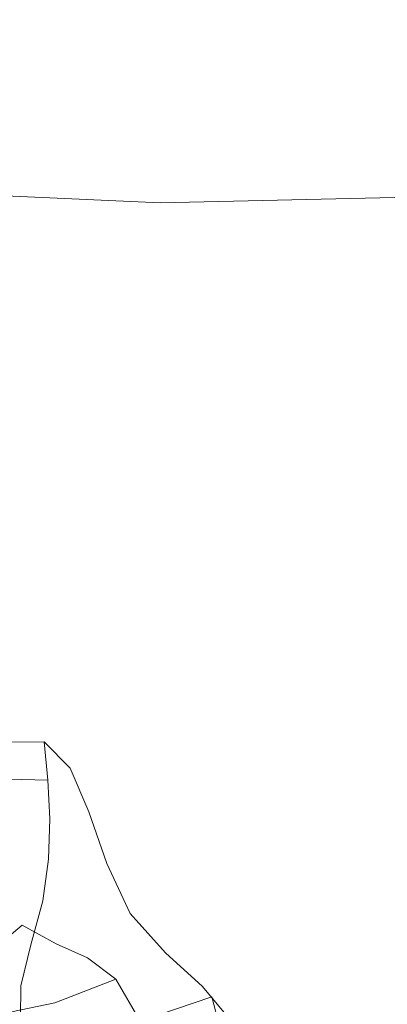
# Model space of a CAD drawing. Extents: x -850 to 1699, y -760 to 380.
# Drawn here: x 239 to 251, y -236 to -204 of the extents above; entities that cross this region are included whole.
import ezdxf

# ---------------------------------------------------------------- set-up
doc = ezdxf.new("R2010")
doc.units = 0
doc.header["$LTSCALE"] = 500
doc.header["$MEASUREMENT"] = 0
doc.layers.add('OTYLIA_CERAMIKA', color=7, linetype='Continuous')
doc.layers.add('OTYLIA_LAPY', color=7, linetype='Continuous')

msp = doc.modelspace()

# ---------------------------------------------------------------- linework, layer by layer
at = {"layer": 'OTYLIA_CERAMIKA', "lineweight": 0}
for points, invisible_edges in [([(235.727, -201.392, -207.059), (243.692, -210.055, -200.773), (176.903, -206.994, -200.635), (170.876, -198.424, -206.995)], 15), ([(182.568, -204.184, -189.075), (250.57, -207.394, -189.075), (243.868, -202.795, -194.698), (177.36, -199.608, -194.698)], 11), ([(278.187, -209.295, -201.227), (243.692, -210.055, -200.773), (235.727, -201.392, -207.059), (268.875, -200.786, -207.201)], 15), ([(285.002, -207.134, -189.075), (277.543, -202.549, -194.698), (243.868, -202.795, -194.698), (250.57, -207.394, -189.075)], 12), ([(182.568, -204.184, -189.075), (187.08, -208.341, -182.294), (256.376, -211.548, -182.294), (250.57, -207.394, -189.075)], 15), ([(176.903, -206.994, -200.635), (243.692, -210.055, -200.773), (250.383, -215.724, -193.876), (182.056, -212.589, -193.747)], 14), ([(285.002, -207.134, -189.075), (250.57, -207.394, -189.075), (256.376, -211.548, -182.294), (291.464, -211.252, -182.294)], 15), ([(191.207, -212.469, -174.653), (261.689, -215.661, -174.653), (256.376, -211.548, -182.294), (187.08, -208.341, -182.294)], 15), ([(250.383, -215.724, -193.876), (243.692, -210.055, -200.773), (278.187, -209.295, -201.227), (285.804, -215.055, -194.377)], 9), ([(250.383, -215.724, -193.876), (256.189, -220.318, -186.391), (186.551, -217.155, -186.289), (182.056, -212.589, -193.747)], 15), ([(191.207, -212.469, -174.653), (197.744, -219.111, -160.01), (269.782, -222.317, -159.65), (261.689, -215.661, -174.653)], 15), ([(292.342, -219.714, -186.84), (256.189, -220.318, -186.391), (250.383, -215.724, -193.876), (285.804, -215.055, -194.377)], 15), ([(186.551, -217.155, -186.289), (256.189, -220.318, -186.391), (261.516, -224.686, -178.262), (190.679, -221.511, -178.201)], 15), ([(209.479, -230.805, -132.227), (283.93, -234.099, -130.788), (269.782, -222.317, -159.65), (197.744, -219.111, -160.01)], 15), ([(261.516, -224.686, -178.262), (269.64, -231.52, -162.866), (197.237, -228.313, -163.201), (190.679, -221.511, -178.201)], 15), ([(197.237, -228.313, -163.201), (269.64, -231.52, -162.866), (283.846, -243.452, -133.624), (209.019, -240.153, -135.051)], 15), ([(209.479, -230.805, -132.227), (225.226, -245.289, -89.505), (302.58, -248.62, -86.279), (283.93, -234.099, -130.788)], 15)]:
    msp.add_3dface(points, dxfattribs=dict(at, invisible_edges=invisible_edges))
at = {"layer": 'OTYLIA_LAPY', "lineweight": 0}
for points, invisible_edges in [([(240.984, -201.713, -227.944), (241.361, -204.186, -227.542), (238.603, -204.021, -225.442), (238.27, -201.585, -225.853)], 15), ([(240.984, -201.713, -227.944), (243.69, -202.004, -229.687), (244.108, -204.5, -229.294), (241.361, -204.186, -227.542)], 15), ([(243.69, -202.004, -229.687), (246.393, -202.397, -231.266), (246.85, -204.898, -230.875), (244.108, -204.5, -229.294)], 15), ([(249.099, -202.828, -232.871), (249.595, -205.322, -232.473), (246.85, -204.898, -230.875), (246.393, -202.397, -231.266)], 15), ([(251.712, -203.401, -234.643), (252.238, -205.875, -234.231), (249.595, -205.322, -232.473), (249.099, -202.828, -232.871)], 15), ([(241.361, -204.186, -227.542), (241.7, -206.667, -226.9), (238.896, -206.53, -224.757), (238.603, -204.021, -225.442)], 15), ([(241.361, -204.186, -227.542), (244.108, -204.5, -229.294), (244.491, -206.948, -228.7), (241.7, -206.667, -226.9)], 15), ([(244.108, -204.5, -229.294), (246.85, -204.898, -230.875), (247.276, -207.307, -230.332), (244.491, -206.948, -228.7)], 15), ([(249.595, -205.322, -232.473), (250.063, -207.678, -231.971), (247.276, -207.307, -230.332), (246.85, -204.898, -230.875)], 15), ([(252.238, -205.875, -234.231), (252.741, -208.172, -233.761), (250.063, -207.678, -231.971), (249.595, -205.322, -232.473)], 15), ([(241.859, -209.063, -225.904), (239.004, -209.06, -223.678), (238.896, -206.53, -224.757), (241.7, -206.667, -226.9)], 15), ([(241.859, -209.063, -225.904), (241.7, -206.667, -226.9), (244.491, -206.948, -228.7), (244.702, -209.232, -227.809)], 15), ([(244.702, -209.232, -227.809), (244.491, -206.948, -228.7), (247.276, -207.307, -230.332), (247.54, -209.486, -229.556)], 15), ([(250.377, -209.745, -231.306), (247.54, -209.486, -229.556), (247.276, -207.307, -230.332), (250.063, -207.678, -231.971)], 15), ([(253.101, -210.121, -233.195), (250.377, -209.745, -231.306), (250.063, -207.678, -231.971), (252.741, -208.172, -233.761)], 15), ([(241.948, -211.328, -224.721), (239.045, -211.519, -222.392), (239.004, -209.06, -223.678), (241.859, -209.063, -225.904)], 15), ([(241.948, -211.328, -224.721), (241.859, -209.063, -225.904), (244.702, -209.232, -227.809), (244.841, -211.338, -226.762)], 15), ([(244.841, -211.338, -226.762), (244.702, -209.232, -227.809), (247.54, -209.486, -229.556), (247.728, -211.451, -228.66)], 15), ([(250.616, -211.564, -230.557), (247.728, -211.451, -228.66), (247.54, -209.486, -229.556), (250.377, -209.745, -231.306)], 15), ([(253.386, -211.797, -232.585), (250.616, -211.564, -230.557), (250.377, -209.745, -231.306), (253.101, -210.121, -233.195)], 15), ([(241.948, -211.328, -224.721), (242.074, -213.415, -223.522), (239.136, -213.814, -221.088), (239.045, -211.519, -222.392)], 15), ([(241.948, -211.328, -224.721), (244.841, -211.338, -226.762), (245.004, -213.257, -225.7), (242.074, -213.415, -223.522)], 15), ([(244.841, -211.338, -226.762), (247.728, -211.451, -228.66), (247.93, -213.221, -227.75), (245.004, -213.257, -225.7)], 15), ([(250.616, -211.564, -230.557), (250.856, -213.184, -229.801), (247.93, -213.221, -227.75), (247.728, -211.451, -228.66)], 15), ([(253.386, -211.797, -232.585), (253.664, -213.27, -231.974), (250.856, -213.184, -229.801), (250.616, -211.564, -230.557)], 15), ([(242.074, -213.415, -223.522), (245.004, -213.257, -225.7), (245.291, -214.974, -224.762), (242.344, -215.275, -222.473)], 15), ([(245.004, -213.257, -225.7), (247.93, -213.221, -227.75), (248.234, -214.812, -226.939), (245.291, -214.974, -224.762)], 15), ([(250.856, -213.184, -229.801), (251.177, -214.651, -229.115), (248.234, -214.812, -226.939), (247.93, -213.221, -227.75)], 15), ([(253.664, -213.27, -231.974), (254.002, -214.614, -231.411), (251.177, -214.651, -229.115), (250.856, -213.184, -229.801)], 15), ([(242.074, -213.415, -223.522), (242.344, -215.275, -222.473), (239.393, -215.854, -219.955), (239.136, -213.814, -221.088)], 15), ([(239.136, -213.814, -221.088), (239.393, -215.854, -219.955), (236.433, -216.852, -217.099), (236.185, -214.579, -218.272)], 15), ([(251.657, -216.011, -228.579), (248.728, -216.244, -226.334), (248.234, -214.812, -226.939), (251.177, -214.651, -229.115)], 15), ([(242.868, -216.861, -221.741), (242.344, -215.275, -222.473), (245.291, -214.974, -224.762), (245.799, -216.477, -224.09)], 15), ([(245.799, -216.477, -224.09), (245.291, -214.974, -224.762), (248.234, -214.812, -226.939), (248.728, -216.244, -226.334)], 15), ([(242.868, -216.861, -221.741), (239.934, -217.545, -219.184), (239.393, -215.854, -219.955), (242.344, -215.275, -222.473)], 15), ([(239.934, -217.545, -219.184), (236.995, -218.68, -216.315), (236.433, -216.852, -217.099), (239.393, -215.854, -219.955)], 15), ([(246.478, -217.858, -223.6), (245.799, -216.477, -224.09), (248.728, -216.244, -226.334), (249.369, -217.591, -225.87)], 15), ([(252.26, -217.322, -228.14), (249.369, -217.591, -225.87), (248.728, -216.244, -226.334), (251.657, -216.011, -228.579)], 15), ([(243.586, -218.284, -221.231), (242.868, -216.861, -221.741), (245.799, -216.477, -224.09), (246.478, -217.858, -223.6)], 15), ([(243.586, -218.284, -221.231), (240.693, -219.019, -218.665), (239.934, -217.545, -219.184), (242.868, -216.861, -221.741)], 15), ([(252.26, -217.322, -228.14), (252.949, -218.641, -227.75), (250.112, -218.926, -225.481), (249.369, -217.591, -225.87)], 15), ([(240.693, -219.019, -218.665), (237.798, -220.222, -215.8), (236.995, -218.68, -216.315), (239.934, -217.545, -219.184)], 15), ([(246.478, -217.858, -223.6), (249.369, -217.591, -225.87), (250.112, -218.926, -225.481), (247.276, -219.21, -223.212)], 15), ([(243.586, -218.284, -221.231), (246.478, -217.858, -223.6), (247.276, -219.21, -223.212), (244.439, -219.652, -220.847)], 15), ([(243.586, -218.284, -221.231), (244.439, -219.652, -220.847), (241.602, -220.409, -218.289), (240.693, -219.019, -218.665)], 15), ([(252.949, -218.641, -227.75), (253.689, -220.028, -227.356), (250.914, -220.324, -225.099), (250.112, -218.926, -225.481)], 15), ([(240.693, -219.019, -218.665), (241.602, -220.409, -218.289), (238.767, -221.64, -215.442), (237.798, -220.222, -215.8)], 15), ([(247.276, -219.21, -223.212), (250.112, -218.926, -225.481), (250.914, -220.324, -225.099), (248.14, -220.621, -222.842)], 15), ([(244.439, -219.652, -220.847), (247.276, -219.21, -223.212), (248.14, -220.621, -222.842), (245.367, -221.075, -220.49)], 15), ([(244.439, -219.652, -220.847), (245.367, -221.075, -220.49), (242.596, -221.846, -217.948), (241.602, -220.409, -218.289)], 15), ([(254.442, -221.538, -226.909), (251.731, -221.861, -224.658), (250.914, -220.324, -225.099), (253.689, -220.028, -227.356)], 15), ([(249.021, -222.182, -222.408), (248.14, -220.621, -222.842), (250.914, -220.324, -225.099), (251.731, -221.861, -224.658)], 15), ([(241.602, -220.409, -218.289), (242.596, -221.846, -217.948), (239.828, -223.091, -215.121), (238.767, -221.64, -215.442)], 15), ([(246.312, -222.664, -220.064), (245.367, -221.075, -220.49), (248.14, -220.621, -222.842), (249.021, -222.182, -222.408)], 15), ([(246.312, -222.664, -220.064), (243.607, -223.462, -217.533), (242.596, -221.846, -217.948), (245.367, -221.075, -220.49)], 15), ([(235.931, -223.502, -212.21), (238.767, -221.64, -215.442), (239.828, -223.091, -215.121), (237.063, -224.97, -211.915)], 15), ([(243.607, -223.462, -217.533), (240.908, -224.737, -214.722), (239.828, -223.091, -215.121), (242.596, -221.846, -217.948)], 15), ([(249.904, -223.8, -221.947), (249.021, -222.182, -222.408), (251.731, -221.861, -224.658), (252.548, -223.442, -224.19)], 15), ([(247.262, -224.317, -219.613), (246.312, -222.664, -220.064), (249.021, -222.182, -222.408), (249.904, -223.8, -221.947)], 15), ([(247.262, -224.317, -219.613), (244.624, -225.144, -217.098), (243.607, -223.462, -217.533), (246.312, -222.664, -220.064)], 15), ([(238.215, -226.647, -211.538), (237.063, -224.97, -211.915), (239.828, -223.091, -215.121), (240.908, -224.737, -214.722)], 15), ([(244.624, -225.144, -217.098), (241.993, -226.444, -214.308), (240.908, -224.737, -214.722), (243.607, -223.462, -217.533)], 15), ([(249.904, -223.8, -221.947), (252.548, -223.442, -224.19), (253.349, -224.978, -223.727), (250.776, -225.379, -221.501)], 15), ([(247.262, -224.317, -219.613), (249.904, -223.8, -221.947), (250.776, -225.379, -221.501), (248.204, -225.931, -219.186)], 15), ([(247.262, -224.317, -219.613), (248.204, -225.931, -219.186), (245.635, -226.782, -216.697), (244.624, -225.144, -217.098)], 15), ([(239.37, -228.372, -211.155), (238.215, -226.647, -211.538), (240.908, -224.737, -214.722), (241.993, -226.444, -214.308)], 15), ([(250.776, -225.379, -221.501), (253.349, -224.978, -223.727), (254.12, -226.375, -223.301), (251.625, -226.825, -221.105)], 15), ([(244.624, -225.144, -217.098), (245.635, -226.782, -216.697), (243.07, -228.081, -213.944), (241.993, -226.444, -214.308)], 15), ([(248.204, -225.931, -219.186), (250.776, -225.379, -221.501), (251.625, -226.825, -221.105), (249.129, -227.408, -218.826)], 15), ([(248.204, -225.931, -219.186), (249.129, -227.408, -218.826), (246.63, -228.26, -216.382), (245.635, -226.782, -216.697)], 15), ([(236.91, -230.507, -207.9), (235.689, -228.773, -208.257), (238.215, -226.647, -211.538), (239.37, -228.372, -211.155)], 15), ([(239.37, -228.372, -211.155), (241.993, -226.444, -214.308), (243.07, -228.081, -213.944), (240.51, -229.979, -210.841)], 15), ([(245.635, -226.782, -216.697), (246.63, -228.26, -216.382), (244.127, -229.513, -213.692), (243.07, -228.081, -213.944)], 15), ([(250.022, -228.648, -218.578), (249.129, -227.408, -218.826), (251.625, -226.825, -221.105), (252.437, -228.041, -220.799)], 15), ([(238.828, -228.568, -191.322), (240.09, -228.594, -190.373), (239.979, -227.363, -189.228), (238.719, -227.372, -190.2)], 9), ([(240.926, -229.518, -188.796), (240.807, -228.21, -187.659), (239.979, -227.363, -189.228), (240.09, -228.594, -190.373)], 13), ([(250.022, -228.648, -218.578), (247.595, -229.468, -216.209), (246.63, -228.26, -216.382), (249.129, -227.408, -218.826)], 15), ([(240.51, -229.979, -210.841), (243.07, -228.081, -213.944), (244.127, -229.513, -213.692), (241.618, -231.304, -210.672)], 15), ([(241.539, -231.056, -186.788), (241.408, -229.613, -185.644), (240.807, -228.21, -187.659), (240.926, -229.518, -188.796)], 13), ([(247.595, -229.468, -216.209), (245.149, -230.611, -213.616), (244.127, -229.513, -213.692), (246.63, -228.26, -216.382)], 15), ([(250.87, -229.843, -218.387), (250.022, -228.648, -218.578), (252.437, -228.041, -220.799), (253.204, -229.199, -220.539)], 15), ([(236.91, -230.507, -207.9), (239.37, -228.372, -211.155), (240.51, -229.979, -210.841), (238.109, -232.066, -207.635)], 15), ([(238.896, -229.775, -192.489), (240.153, -229.842, -191.573), (240.09, -228.594, -190.373), (238.828, -228.568, -191.322)], 9), ([(240.991, -230.855, -189.996), (240.926, -229.518, -188.796), (240.09, -228.594, -190.373), (240.153, -229.842, -191.573)], 15), ([(250.87, -229.843, -218.387), (248.511, -230.634, -216.099), (247.595, -229.468, -216.209), (250.022, -228.648, -218.578)], 15), ([(250.87, -229.843, -218.387), (253.204, -229.199, -220.539), (253.917, -230.469, -220.284), (251.656, -231.187, -218.194)], 15), ([(241.615, -232.539, -187.999), (241.539, -231.056, -186.788), (240.926, -229.518, -188.796), (240.991, -230.855, -189.996)], 15), ([(242.678, -232.183, -210.726), (241.618, -231.304, -210.672), (244.127, -229.513, -213.692), (245.149, -230.611, -213.616)], 15), ([(248.511, -230.634, -216.099), (246.115, -231.646, -213.61), (245.149, -230.611, -213.616), (247.595, -229.468, -216.209)], 15), ([(238.896, -229.775, -192.489), (238.883, -231.007, -193.744), (240.117, -231.128, -192.879), (240.153, -229.842, -191.573)], 11), ([(240.991, -230.855, -189.996), (240.153, -229.842, -191.573), (240.117, -231.128, -192.879), (240.948, -232.251, -191.321)], 15), ([(241.539, -231.056, -186.788), (242.134, -232.921, -184.545), (241.984, -231.268, -183.332), (241.408, -229.613, -185.644)], 11), ([(250.87, -229.843, -218.387), (251.656, -231.187, -218.194), (249.357, -231.984, -215.977), (248.511, -230.634, -216.099)], 15), ([(238.109, -232.066, -207.635), (240.51, -229.979, -210.841), (241.618, -231.304, -210.672), (239.265, -233.248, -207.549)], 15), ([(243.668, -232.957, -210.852), (242.678, -232.183, -210.726), (245.149, -230.611, -213.616), (246.115, -231.646, -213.61)], 15), ([(248.511, -230.634, -216.099), (249.357, -231.984, -215.977), (247, -232.898, -213.568), (246.115, -231.646, -213.61)], 15), ([(238.883, -231.007, -193.744), (238.75, -232.277, -195.133), (239.933, -232.469, -194.346), (240.117, -231.128, -192.879)], 11), ([(241.615, -232.539, -187.999), (240.991, -230.855, -189.996), (240.948, -232.251, -191.321), (241.582, -234.099, -189.343)], 15), ([(241.615, -232.539, -187.999), (242.231, -234.616, -185.818), (242.134, -232.921, -184.545), (241.539, -231.056, -186.788)], 15), ([(240.356, -233.854, -207.731), (239.265, -233.248, -207.549), (241.618, -231.304, -210.672), (242.678, -232.183, -210.726)], 15), ([(240.948, -232.251, -191.321), (240.117, -231.128, -192.879), (239.933, -232.469, -194.346), (240.743, -233.734, -192.834)], 15), ([(242.134, -232.921, -184.545), (242.914, -234.825, -182.261), (242.737, -232.876, -180.875), (241.984, -231.268, -183.332)], 11), ([(251.656, -231.187, -218.194), (252.365, -232.879, -217.946), (250.111, -233.749, -215.765), (249.357, -231.984, -215.977)], 15), ([(243.668, -232.957, -210.852), (246.115, -231.646, -213.61), (247, -232.898, -213.568), (244.567, -233.967, -210.902)], 15), ([(238.109, -232.066, -207.635), (239.265, -233.248, -207.549), (237.227, -234.97, -204.545), (236.022, -233.935, -204.574)], 9), ([(249.357, -231.984, -215.977), (250.111, -233.749, -215.765), (247.782, -234.637, -213.383), (247, -232.898, -213.568)], 15), ([(238.454, -233.595, -196.698), (239.552, -233.884, -196.028), (239.933, -232.469, -194.346), (238.75, -232.277, -195.133)], 13), ([(241.365, -234.296, -207.988), (240.356, -233.854, -207.731), (242.678, -232.183, -210.726), (243.668, -232.957, -210.852)], 15), ([(241.582, -234.099, -189.343), (240.948, -232.251, -191.321), (240.743, -233.734, -192.834), (241.383, -235.778, -190.89)], 15), ([(240.323, -235.332, -194.597), (240.743, -233.734, -192.834), (239.933, -232.469, -194.346), (239.552, -233.884, -196.028)], 15), ([(241.615, -232.539, -187.999), (241.582, -234.099, -189.343), (242.223, -236.399, -187.219), (242.231, -234.616, -185.818)], 15), ([(241.365, -234.296, -207.988), (243.668, -232.957, -210.852), (244.567, -233.967, -210.902), (242.271, -234.985, -208.122)], 7), ([(242.231, -234.616, -185.818), (243.043, -236.811, -183.694), (242.914, -234.825, -182.261), (242.134, -232.921, -184.545)], 15), ([(244.083, -236.483, -180.135), (243.87, -234.135, -178.423), (242.737, -232.876, -180.875), (242.914, -234.825, -182.261)], 13), ([(244.567, -233.967, -210.902), (247, -232.898, -213.568), (247.782, -234.637, -213.383), (245.354, -235.553, -210.731)], 15), ([(252.982, -235.111, -217.584), (250.754, -236.153, -215.388), (250.111, -233.749, -215.765), (252.365, -232.879, -217.946)], 15), ([(240.356, -233.854, -207.731), (238.358, -235.297, -204.826), (237.227, -234.97, -204.545), (239.265, -233.248, -207.549)], 7), ([(238.231, -234.781, -198.472), (239.227, -235.202, -197.937), (239.552, -233.884, -196.028), (238.454, -233.595, -196.698)], 13), ([(241.365, -234.296, -207.988), (239.397, -235.396, -205.178), (238.358, -235.297, -204.826), (240.356, -233.854, -207.731)], 7), ([(239.95, -236.858, -196.617), (240.323, -235.332, -194.597), (239.552, -233.884, -196.028), (239.227, -235.202, -197.937)], 15), ([(240.965, -237.613, -192.703), (241.383, -235.778, -190.89), (240.743, -233.734, -192.834), (240.323, -235.332, -194.597)], 15), ([(250.754, -236.153, -215.388), (248.439, -237.142, -212.949), (247.782, -234.637, -213.383), (250.111, -233.749, -215.765)], 15), ([(241.582, -234.099, -189.343), (241.383, -235.778, -190.89), (242.058, -238.314, -188.809), (242.223, -236.399, -187.219)], 15), ([(242.271, -234.985, -208.122), (244.567, -233.967, -210.902), (245.354, -235.553, -210.731), (243.055, -236.333, -207.941)], 7), ([(245.303, -237.976, -177.726), (245.052, -235.218, -175.651), (243.87, -234.135, -178.423), (244.083, -236.483, -180.135)], 13), ([(241.365, -234.296, -207.988), (242.271, -234.985, -208.122), (240.321, -235.744, -205.365), (239.397, -235.396, -205.178)], 13), ([(238.231, -234.781, -198.472), (238.312, -235.656, -200.486), (239.211, -236.244, -200.086), (239.227, -235.202, -197.937)], 11), ([(242.231, -234.616, -185.818), (242.223, -236.399, -187.219), (243.078, -238.874, -185.219), (243.043, -236.811, -183.694)], 15), ([(244.256, -238.847, -181.862), (244.083, -236.483, -180.135), (242.914, -234.825, -182.261), (243.043, -236.811, -183.694)], 15), ([(246.007, -238.056, -210.187), (245.354, -235.553, -210.731), (247.782, -234.637, -213.383), (248.439, -237.142, -212.949)], 15), ([(239.95, -236.858, -196.617), (239.227, -235.202, -197.937), (239.211, -236.244, -200.086), (239.887, -238.12, -198.901)], 15), ([(242.271, -234.985, -208.122), (243.055, -236.333, -207.941), (241.112, -236.816, -205.148), (240.321, -235.744, -205.365)], 15), ([(245.303, -237.976, -177.726), (246.233, -239.382, -174.59), (245.953, -236.3, -172.238), (245.052, -235.218, -175.651)], 11), ([(253.594, -237.712, -216.97), (251.384, -238.975, -214.732), (250.754, -236.153, -215.388), (252.982, -235.111, -217.584)], 15), ([(239.397, -235.396, -205.178), (237.956, -235.991, -202.59), (236.858, -236.182, -202.205), (238.358, -235.297, -204.826)], 15), ([(239.397, -235.396, -205.178), (240.321, -235.744, -205.365), (238.931, -236.037, -202.774), (237.956, -235.991, -202.59)], 13), ([(240.593, -239.387, -194.8), (240.965, -237.613, -192.703), (240.323, -235.332, -194.597), (239.95, -236.858, -196.617)], 15), ([(238.312, -235.656, -200.486), (238.931, -236.037, -202.774), (239.755, -236.841, -202.486), (239.211, -236.244, -200.086)], 9), ([(240.321, -235.744, -205.365), (241.112, -236.816, -205.148), (239.755, -236.841, -202.486), (238.931, -236.037, -202.774)], 15), ([(240.965, -237.613, -192.703), (241.682, -240.404, -190.65), (242.058, -238.314, -188.809), (241.383, -235.778, -190.89)], 15), ([(243.698, -238.754, -207.25), (243.055, -236.333, -207.941), (245.354, -235.553, -210.731), (246.007, -238.056, -210.187)], 9)]:
    msp.add_3dface(points, dxfattribs=dict(at, invisible_edges=invisible_edges))

doc.saveas('drawing.dxf')
